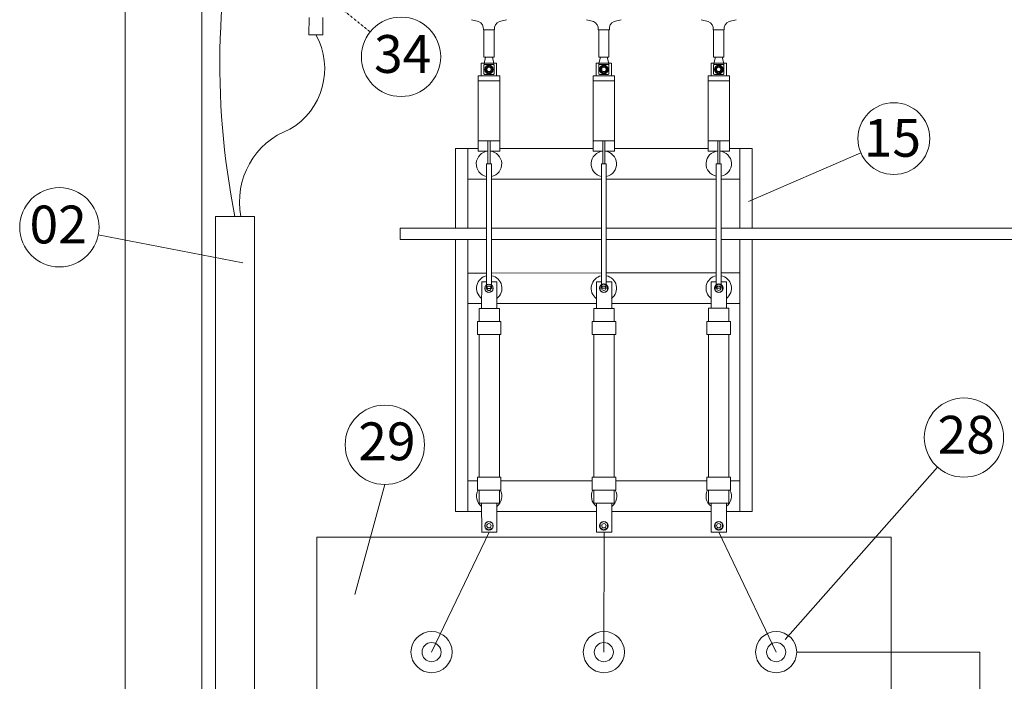
# Model space of a CAD drawing. Units: inches. Extents: x 0 to 13423, y 0 to 2616.
# Drawn here: x 8597 to 9013, y 1883 to 2163 of the extents above; entities that cross this region are included whole.
import ezdxf

# ---------------------------------------------------------------- set-up
doc = ezdxf.new("R2010")
doc.units = ezdxf.units.IN
doc.header["$MEASUREMENT"] = 0
doc.linetypes.add('DASHED', pattern=[0.75, 0.5, -0.25])
for name, color, linetype, lineweight in [('CondutorMTIsolado', 7, 'Continuous', 50), ('EL-ARQUITETÔNICO', 8, 'Continuous', 5), ('EL-ELETRICO', 250, 'Continuous', 25), ('Elétrica', 7, 'Continuous', 30)]:
    doc.layers.add(name, color=color, linetype=linetype, lineweight=lineweight)
doc.styles.add('Arial', font='arial.ttf')

msp = doc.modelspace()

# ---------------------------------------------------------------- linework, layer by layer
at = {"color": 7, "lineweight": 9}
for p, q in [((8641.41, 2267.53), (8641.41, 1781.74)), ((8673.81, 2267.53), (8673.81, 1781.74)), ((8679.61, 1781.74), (8679.61, 2079.26)), ((8696.07, 2079.26), (8679.61, 2079.26)), ((8696.07, 1781.74), (8696.07, 2079.26)), ((8791.09, 2040.34), (8799.7, 2040.34)), ((8791.09, 2040.34), (8791.09, 2034.79)), ((8799.7, 2040.34), (8799.7, 2034.79)), ((8839.69, 2040.34), (8848.3, 2040.34)), ((8839.69, 2040.34), (8839.69, 2034.79)), ((8848.3, 2040.34), (8848.3, 2034.79)), ((8888.19, 2040.36), (8896.81, 2040.36)), ((8888.19, 2040.36), (8888.19, 2034.81)), ((8896.81, 2040.36), (8896.81, 2034.81)), ((8790.43, 2034.79), (8800.37, 2034.79)), ((8790.43, 2034.79), (8790.43, 2029.24)), ((8800.37, 2034.79), (8800.37, 2029.24)), ((8839.03, 2034.79), (8848.97, 2034.79)), ((8839.03, 2034.79), (8839.03, 2029.24)), ((8848.97, 2034.79), (8848.97, 2029.24)), ((8887.53, 2034.81), (8897.47, 2034.81)), ((8887.53, 2034.81), (8887.53, 2029.26)), ((8897.47, 2034.81), (8897.47, 2029.26)), ((8790.43, 2029.24), (8800.37, 2029.24)), ((8791.09, 2029.24), (8791.09, 1968.94)), ((8799.7, 2029.24), (8799.7, 1968.94)), ((8839.03, 2029.24), (8848.97, 2029.24)), ((8839.69, 2029.24), (8839.69, 1968.94)), ((8848.3, 2029.24), (8848.3, 1968.94)), ((8887.53, 2029.26), (8897.47, 2029.26)), ((8888.19, 2029.26), (8888.19, 1968.97)), ((8896.81, 2029.26), (8896.81, 1968.97)), ((8790.43, 1968.94), (8800.37, 1968.94)), ((8790.43, 1968.94), (8790.43, 1963.39)), ((8800.37, 1968.94), (8800.37, 1963.39)), ((8839.03, 1968.94), (8848.97, 1968.94)), ((8839.03, 1968.94), (8839.03, 1963.39)), ((8848.97, 1968.94), (8848.97, 1963.39)), ((8887.53, 1968.97), (8897.47, 1968.97)), ((8887.53, 1968.97), (8887.53, 1963.41)), ((8897.47, 1968.97), (8897.47, 1963.41)), ((8790.43, 1963.39), (8800.37, 1963.39)), ((8791.09, 1963.39), (8791.09, 1957.84)), ((8799.7, 1963.39), (8799.7, 1957.84)), ((8839.03, 1963.39), (8848.97, 1963.39)), ((8839.69, 1963.39), (8839.69, 1957.84)), ((8848.3, 1963.39), (8848.3, 1957.84)), ((8887.53, 1963.41), (8897.47, 1963.41)), ((8888.19, 1963.41), (8888.19, 1957.86)), ((8896.81, 1963.41), (8896.81, 1957.86)), ((8791.09, 1957.84), (8799.7, 1957.84)), ((8839.69, 1957.84), (8848.3, 1957.84)), ((8888.19, 1957.86), (8896.81, 1957.86)), ((8795.41, 1945.67), (8771.01, 1894.87)), ((8844.01, 1945.65), (8843.91, 1894.87)), ((8892.61, 1945.67), (8916.81, 1894.87))]:
    msp.add_line(p, q, dxfattribs=at)
at = {"lineweight": 9}
msp.add_lwpolyline([(8722.41, 1943.47), (8965.41, 1943.47), (8965.41, 1846.27), (8722.41, 1846.27), (8722.41, 1943.47), (8722.41, 1943.47)], dxfattribs=at)
for centre, radius in [((8771.01, 1894.87), 8.7), ((8843.91, 1894.87), 8.7), ((8916.81, 1894.87), 8.7), ((8771.01, 1894.87), 4.04), ((8843.91, 1894.87), 4.04), ((8916.81, 1894.87), 4.04)]:
    msp.add_circle(centre, radius, dxfattribs=at)
at = {"layer": 'CondutorMTIsolado', "lineweight": 9}
for p, q in [((8793.74, 2142.34), (8795.31, 2143.25)), ((8793.74, 2140.53), (8793.74, 2142.34)), ((8795.31, 2143.25), (8796.89, 2142.34)), ((8796.89, 2142.34), (8796.89, 2140.53)), ((8842.34, 2142.34), (8843.91, 2143.25)), ((8842.34, 2140.53), (8842.34, 2142.34)), ((8843.91, 2143.25), (8845.49, 2142.34)), ((8845.49, 2142.34), (8845.49, 2140.53)), ((8890.94, 2142.34), (8892.51, 2143.25)), ((8890.94, 2140.53), (8890.94, 2142.34)), ((8892.51, 2143.25), (8894.09, 2142.34)), ((8894.09, 2142.34), (8894.09, 2140.53)), ((8795.31, 2139.62), (8793.74, 2140.53)), ((8796.89, 2140.53), (8795.31, 2139.62)), ((8843.91, 2139.62), (8842.34, 2140.53)), ((8845.49, 2140.53), (8843.91, 2139.62)), ((8892.51, 2139.62), (8890.94, 2140.53)), ((8894.09, 2140.53), (8892.51, 2139.62)), ((8795.31, 2050.64), (8793.74, 2049.73)), ((8793.74, 2049.73), (8793.74, 2047.91)), ((8796.89, 2049.73), (8795.31, 2050.64)), ((8796.89, 2047.91), (8796.89, 2049.73)), ((8843.91, 2050.66), (8842.34, 2049.75)), ((8842.34, 2049.75), (8842.34, 2047.94)), ((8845.49, 2049.75), (8843.91, 2050.66)), ((8845.49, 2047.94), (8845.49, 2049.75)), ((8892.51, 2050.68), (8890.94, 2049.77)), ((8890.94, 2049.77), (8890.94, 2047.96)), ((8894.09, 2049.77), (8892.51, 2050.68)), ((8894.09, 2047.96), (8894.09, 2049.77)), ((8793.74, 2047.91), (8795.31, 2047.01)), ((8795.31, 2047.01), (8796.89, 2047.91)), ((8842.34, 2047.94), (8843.91, 2047.03)), ((8843.91, 2047.03), (8845.49, 2047.94)), ((8890.94, 2047.96), (8892.51, 2047.05)), ((8892.51, 2047.05), (8894.09, 2047.96)), ((8793.74, 1949.27), (8795.31, 1950.18)), ((8795.31, 1950.18), (8796.89, 1949.27)), ((8842.34, 1949.25), (8843.91, 1950.15)), ((8843.91, 1950.15), (8845.49, 1949.25)), ((8890.94, 1949.27), (8892.51, 1950.18)), ((8892.51, 1950.18), (8894.09, 1949.27)), ((8793.74, 1947.45), (8793.74, 1949.27)), ((8795.31, 1946.55), (8793.74, 1947.45)), ((8796.89, 1947.45), (8795.31, 1946.55)), ((8796.89, 1949.27), (8796.89, 1947.45)), ((8842.34, 1947.43), (8842.34, 1949.25)), ((8843.91, 1946.52), (8842.34, 1947.43)), ((8845.49, 1947.43), (8843.91, 1946.52)), ((8845.49, 1949.25), (8845.49, 1947.43)), ((8890.94, 1947.45), (8890.94, 1949.27)), ((8892.51, 1946.55), (8890.94, 1947.45)), ((8894.09, 1947.45), (8892.51, 1946.55)), ((8894.09, 1949.27), (8894.09, 1947.45)), ((8925.52, 1894.87), (9002.91, 1894.87)), ((9002.91, 1894.87), (9002.91, 1781.68))]:
    msp.add_line(p, q, dxfattribs=at)
for centre, radius in [((8795.31, 2141.44), 1.82), ((8795.31, 2141.44), 0.923), ((8843.91, 2141.44), 1.82), ((8843.91, 2141.44), 0.923), ((8892.51, 2141.44), 1.82), ((8892.51, 2141.44), 0.923), ((8795.31, 2048.82), 1.82), ((8795.31, 2048.82), 0.923), ((8843.91, 2048.84), 1.82), ((8843.91, 2048.84), 0.923), ((8892.51, 2048.87), 1.82), ((8892.51, 2048.87), 0.923), ((8795.31, 1948.36), 1.82), ((8843.91, 1948.34), 1.82), ((8892.51, 1948.36), 1.82), ((8795.31, 1948.36), 0.923), ((8843.91, 1948.34), 0.923), ((8892.51, 1948.36), 0.923)]:
    msp.add_circle(centre, radius, dxfattribs=at)
at = {"layer": 'EL-ARQUITETÔNICO', "color": 7, "lineweight": 9}
for p, q in [((8952.66, 2106.12), (8905.08, 2085.53)), ((8985.12, 1973.12), (8920.61, 1900.25)), ((8751.25, 1965.81), (8738.57, 1919.24))]:
    msp.add_line(p, q, dxfattribs=at)
at = {"layer": 'EL-ARQUITETÔNICO', "color": 18, "lineweight": 9, "true_color": 0x000000}
msp.add_line((8630.01, 2071.49), (8691.13, 2059.68), dxfattribs=at)
at = {"layer": 'EL-ARQUITETÔNICO', "color": 7, "lineweight": 9}
for centre, radius in [((8758.09, 2146.79), 16.78), ((8966.59, 2112.19), 15.2), ((8996.24, 1985.68), 16.78), ((8751.25, 1982.59), 16.78)]:
    msp.add_circle(centre, radius, dxfattribs=at)
at = {"layer": 'EL-ARQUITETÔNICO', "color": 18, "lineweight": 9, "true_color": 0x000000}
msp.add_circle((8613.54, 2074.67), 16.78, dxfattribs=at)
at = {"layer": 'EL-ELETRICO', "color": 18, "linetype": 'DASHED', "lineweight": 0, "ltscale": 0.2, "true_color": 0x000000}
msp.add_line((8745.04, 2157.33), (8722.07, 2175.89), dxfattribs=at)
at = {"layer": 'EL-ELETRICO', "color": 7, "lineweight": 9}
for p, q in [((8719.16, 2156.14), (8719.22, 2163.5)), ((8725, 2156.09), (8725.06, 2163.46)), ((8790.88, 2161.71), (8787.91, 2162.51)), ((8802.66, 2162.51), (8799.69, 2161.71)), ((8839.48, 2161.71), (8836.51, 2162.51)), ((8851.26, 2162.51), (8848.29, 2161.71)), ((8888.08, 2161.71), (8885.11, 2162.51)), ((8899.86, 2162.51), (8896.89, 2161.71)), ((8795.28, 2158.17), (8792.93, 2158.17)), ((8793.15, 2158.17), (8793.15, 2146.68)), ((8797.64, 2158.17), (8795.28, 2158.17)), ((8797.47, 2158.17), (8797.47, 2146.68)), ((8843.88, 2158.17), (8841.53, 2158.17)), ((8841.75, 2158.17), (8841.75, 2146.68)), ((8846.24, 2158.17), (8843.88, 2158.17)), ((8846.07, 2158.17), (8846.07, 2146.68)), ((8892.48, 2158.17), (8890.13, 2158.17)), ((8890.35, 2158.17), (8890.35, 2146.68)), ((8894.84, 2158.17), (8892.48, 2158.17)), ((8894.67, 2158.17), (8894.67, 2146.68)), ((8719.16, 2156.14), (8725, 2156.09)), ((8797.48, 2146.68), (8793.14, 2146.68)), ((8793.21, 2144.03), (8793.89, 2146.68)), ((8797.41, 2144.03), (8796.73, 2146.68)), ((8846.08, 2146.68), (8841.74, 2146.68)), ((8841.81, 2144.03), (8842.49, 2146.68)), ((8846.01, 2144.03), (8845.33, 2146.68)), ((8894.68, 2146.68), (8890.34, 2146.68)), ((8890.41, 2144.03), (8891.09, 2146.68)), ((8894.61, 2144.03), (8893.93, 2146.68)), ((8798.55, 2144.08), (8792.07, 2144.08)), ((8792.07, 2144.08), (8792.07, 2138.7)), ((8793.15, 2139.66), (8793.15, 2143.21)), ((8793.21, 2144.03), (8793.21, 2143.44)), ((8793.47, 2143.53), (8797.16, 2143.53)), ((8794.1, 2142.14), (8795.31, 2142.84)), ((8794.1, 2140.73), (8794.1, 2142.14)), ((8795.31, 2142.84), (8796.53, 2142.14)), ((8796.53, 2142.14), (8796.53, 2140.73)), ((8797.41, 2144.03), (8797.41, 2143.44)), ((8797.47, 2143.21), (8797.47, 2139.66)), ((8798.55, 2144.08), (8798.55, 2138.7)), ((8847.15, 2144.1), (8840.67, 2144.1)), ((8840.67, 2144.1), (8840.67, 2138.72)), ((8841.75, 2139.66), (8841.75, 2143.21)), ((8841.81, 2144.03), (8841.81, 2143.44)), ((8842.07, 2143.53), (8845.76, 2143.53)), ((8842.7, 2142.14), (8843.91, 2142.84)), ((8842.7, 2140.73), (8842.7, 2142.14)), ((8843.91, 2142.84), (8845.13, 2142.14)), ((8845.13, 2142.14), (8845.13, 2140.73)), ((8846.01, 2144.03), (8846.01, 2143.44)), ((8846.07, 2143.21), (8846.07, 2139.66)), ((8847.15, 2144.1), (8847.15, 2138.72)), ((8895.75, 2144.12), (8889.27, 2144.12)), ((8889.27, 2144.12), (8889.27, 2138.74)), ((8890.35, 2139.66), (8890.35, 2143.21)), ((8890.41, 2144.03), (8890.41, 2143.44)), ((8890.67, 2143.53), (8894.36, 2143.53)), ((8891.3, 2142.14), (8892.51, 2142.84)), ((8891.3, 2140.73), (8891.3, 2142.14)), ((8892.51, 2142.84), (8893.73, 2142.14)), ((8893.73, 2142.14), (8893.73, 2140.73)), ((8894.61, 2144.03), (8894.61, 2143.44)), ((8894.67, 2143.21), (8894.67, 2139.66)), ((8895.75, 2144.12), (8895.75, 2138.75)), ((8799.83, 2138.7), (8790.8, 2138.7)), ((8790.8, 2138.7), (8790.8, 2106.84)), ((8793.47, 2139.34), (8797.16, 2139.34)), ((8795.31, 2140.03), (8794.1, 2140.73)), ((8796.53, 2140.73), (8795.31, 2140.03)), ((8799.83, 2138.7), (8799.83, 2106.85)), ((8848.43, 2138.73), (8839.4, 2138.72)), ((8839.4, 2138.72), (8839.4, 2106.87)), ((8842.07, 2139.34), (8845.76, 2139.34)), ((8843.91, 2140.03), (8842.7, 2140.73)), ((8845.13, 2140.73), (8843.91, 2140.03)), ((8848.43, 2138.73), (8848.43, 2106.87)), ((8897.03, 2138.75), (8888, 2138.74)), ((8888, 2138.74), (8888, 2106.89)), ((8890.67, 2139.34), (8894.36, 2139.34)), ((8892.51, 2140.03), (8891.3, 2140.73)), ((8893.73, 2140.73), (8892.51, 2140.03)), ((8897.03, 2138.75), (8897.03, 2106.89)), ((8799.81, 2136.58), (8790.79, 2136.57)), ((8848.41, 2136.6), (8839.39, 2136.6)), ((8897.01, 2136.62), (8887.99, 2136.62)), ((8790.8, 2107.95), (8781.14, 2107.94)), ((8781.14, 2074.24), (8781.14, 2107.94)), ((8786.4, 2107.95), (8786.4, 2074.24)), ((8799.82, 2111.26), (8790.8, 2111.26)), ((8794.86, 2101.47), (8794.86, 2111.26)), ((8795.77, 2101.47), (8795.77, 2111.26)), ((8839.4, 2107.97), (8799.83, 2107.95)), ((8848.42, 2111.28), (8839.4, 2111.28)), ((8843.46, 2101.49), (8843.46, 2111.28)), ((8844.37, 2101.49), (8844.37, 2111.28)), ((8888, 2107.99), (8848.43, 2107.98)), ((8897.02, 2111.3), (8888, 2111.3)), ((8892.06, 2101.52), (8892.06, 2111.3)), ((8892.97, 2101.52), (8892.97, 2111.3)), ((8906.69, 2108), (8897.03, 2108)), ((8901.42, 2108), (8901.42, 2074.24)), ((8906.69, 2074.24), (8906.69, 2108)), ((8794.86, 2106.85), (8790.8, 2106.84)), ((8799.83, 2106.85), (8795.77, 2106.85)), ((8843.46, 2106.87), (8839.4, 2106.87)), ((8848.43, 2106.87), (8844.37, 2106.87)), ((8892.06, 2106.89), (8888, 2106.89)), ((8897.03, 2106.89), (8892.97, 2106.89)), ((8795.31, 2101.47), (8794.29, 2101.47)), ((8794.29, 2101.47), (8794.29, 2048.82)), ((8795.31, 2101.47), (8796.33, 2101.47)), ((8796.33, 2101.47), (8796.33, 2048.82)), ((8843.91, 2101.49), (8842.89, 2101.49)), ((8842.89, 2101.49), (8842.89, 2048.84)), ((8843.91, 2101.49), (8844.93, 2101.49)), ((8844.93, 2101.49), (8844.93, 2048.84)), ((8892.51, 2101.52), (8891.49, 2101.52)), ((8891.49, 2101.52), (8891.49, 2048.87)), ((8892.51, 2101.52), (8893.53, 2101.52)), ((8893.53, 2101.52), (8893.53, 2048.87)), ((8906.69, 2101.52), (8906.69, 2101.52)), ((8794.29, 2094.99), (8786.4, 2094.99)), ((8842.89, 2095.01), (8796.33, 2094.99)), ((8891.49, 2095.04), (8844.93, 2095.01)), ((8901.42, 2095.04), (8893.53, 2095.04)), ((8906.69, 2095.04), (8906.69, 2095.04)), ((8757.73, 2074.24), (8757.73, 2069.45)), ((8757.73, 2074.24), (8794.29, 2074.24)), ((8796.33, 2074.24), (8842.89, 2074.24)), ((8844.93, 2074.24), (8891.49, 2074.24)), ((8893.53, 2074.24), (9058.46, 2074.24)), ((8757.73, 2069.45), (8794.29, 2069.45)), ((8781.14, 1954.34), (8781.14, 2069.45)), ((8786.4, 2069.45), (8786.4, 1954.34)), ((8796.33, 2069.45), (8842.89, 2069.45)), ((8844.93, 2069.45), (8891.49, 2069.45)), ((8893.53, 2069.45), (9058.46, 2069.45)), ((8901.42, 2069.45), (8901.42, 1954.39)), ((8906.69, 1954.4), (8906.69, 2069.45)), ((8673.82, 1970.53), (8673.82, 2058.16)), ((8794.29, 2055.3), (8786.42, 2055.3)), ((8842.89, 2055.32), (8796.33, 2055.3)), ((8891.49, 2055.35), (8844.93, 2055.32)), ((8901.44, 2055.35), (8893.53, 2055.35)), ((8794.29, 2051.51), (8792.17, 2051.51)), ((8792.18, 2040.34), (8792.26, 2051.53)), ((8798.65, 2051.51), (8796.33, 2051.51)), ((8798.65, 2040.34), (8798.65, 2051.53)), ((8842.89, 2051.53), (8840.77, 2051.53)), ((8840.78, 2040.34), (8840.86, 2051.53)), ((8847.25, 2051.53), (8844.93, 2051.53)), ((8847.25, 2040.34), (8847.25, 2051.53)), ((8889.29, 2040.36), (8889.37, 2051.56)), ((8891.49, 2051.56), (8889.37, 2051.56)), ((8895.85, 2051.55), (8893.53, 2051.56)), ((8895.75, 2040.36), (8895.75, 2051.55)), ((8795.31, 2048.82), (8794.29, 2048.82)), ((8796.33, 2048.82), (8795.31, 2048.82)), ((8843.91, 2048.84), (8842.89, 2048.84)), ((8844.93, 2048.84), (8843.91, 2048.84)), ((8891.49, 2048.87), (8893.53, 2048.87)), ((8792.2, 2042.34), (8786.43, 2042.34)), ((8840.8, 2042.36), (8798.65, 2042.34)), ((8889.3, 2042.38), (8847.25, 2042.36)), ((8901.45, 2042.39), (8895.75, 2042.39)), ((8781.14, 1967.3), (8781.13, 1967.3)), ((8790.43, 1967.3), (8786.4, 1967.3)), ((8839.03, 1967.33), (8800.37, 1967.31)), ((8887.53, 1967.35), (8848.97, 1967.33)), ((8901.42, 1967.35), (8897.47, 1967.35)), ((8781.14, 1960.82), (8781.14, 1960.82)), ((8792.2, 1954.34), (8781.14, 1954.34)), ((8792.18, 1957.84), (8792.26, 1945.65)), ((8798.65, 1957.84), (8798.65, 1945.65)), ((8840.8, 1954.37), (8798.65, 1954.35)), ((8840.78, 1957.84), (8840.86, 1945.65)), ((8847.25, 1957.84), (8847.25, 1945.65)), ((8889.31, 1954.39), (8847.25, 1954.37)), ((8889.28, 1957.86), (8889.37, 1945.67)), ((8895.75, 1957.86), (8895.75, 1945.67)), ((8906.69, 1954.4), (8895.75, 1954.39)), ((8673.82, 1884.41), (8673.82, 1950.13)), ((8798.65, 1945.67), (8792.17, 1945.67)), ((8847.25, 1945.65), (8840.77, 1945.65)), ((8895.85, 1945.67), (8889.37, 1945.67))]:
    msp.add_line(p, q, dxfattribs=at)
for centre in [(8795.31, 2141.44), (8843.91, 2141.44), (8892.51, 2141.44)]:
    msp.add_circle(centre, 1.4, dxfattribs=at)
for centre, radius, start, end in [((8789.65, 2158.63), 3.32, 351.9973, 68.2152), ((8800.92, 2158.63), 3.32, 111.7848, 188.0027), ((8838.25, 2158.63), 3.32, 351.9973, 68.2152), ((8849.52, 2158.63), 3.32, 111.7848, 188.0027), ((8886.85, 2158.63), 3.32, 351.9973, 68.2152), ((8898.12, 2158.63), 3.32, 111.7848, 188.0027), ((8793.47, 2143.21), 0.315, 90, 180), ((8797.16, 2143.21), 0.315, 0, 90), ((8842.07, 2143.21), 0.315, 90, 180), ((8845.76, 2143.21), 0.315, 0, 90), ((8890.67, 2143.21), 0.315, 90, 180), ((8894.36, 2143.21), 0.315, 0, 90), ((8793.47, 2139.66), 0.315, 180, 270), ((8797.16, 2139.66), 0.315, 270, 0), ((8842.07, 2139.66), 0.315, 180, 270), ((8845.76, 2139.66), 0.315, 270, 0), ((8890.67, 2139.66), 0.315, 180, 270), ((8894.36, 2139.66), 0.315, 270, 0), ((8795.31, 2101.47), 5.38, 94.8605, 259.0739), ((8795.31, 2101.47), 5.38, 280.9261, 85.1395), ((8843.91, 2101.49), 5.38, 94.8605, 259.0739), ((8843.91, 2101.49), 5.38, 280.9261, 85.1395), ((8892.51, 2101.52), 5.38, 94.8605, 259.0739), ((8892.51, 2101.52), 5.38, 280.9261, 85.1395), ((8795.41, 2048.87), 5.38, 100.9261, 233.5332), ((8795.41, 2048.87), 5.38, 307.0617, 79.0739), ((8843.91, 2048.84), 5.38, 100.9261, 233.5332), ((8843.91, 2048.84), 5.38, 307.0617, 79.0739), ((8892.51, 2048.87), 5.38, 100.9261, 233.5332), ((8892.51, 2048.87), 5.38, 307.0617, 79.0739), ((8795.41, 1960.85), 5.38, 151.7517, 232.9383), ((8795.41, 1960.85), 5.38, 307.0617, 28.2483), ((8844.01, 1960.85), 5.38, 151.7517, 232.9383), ((8844.01, 1960.85), 5.38, 307.0617, 28.2483), ((8892.51, 1960.87), 5.38, 151.7517, 232.9383), ((8892.51, 1960.87), 5.38, 307.0617, 28.2483)]:
    msp.add_arc(centre, radius, start, end, dxfattribs=at)
at = {"layer": 'Elétrica', "lineweight": 9}
msp.add_line((8722.08, 2156.12), (8722.08, 2156.12), dxfattribs=at)
for centre, radius, start, end in [((9008.5, 2143.72), 327.07, 164.8294, 191.3652), ((8696.12, 2141.76), 29.67, 300.2624, 28.9488), ((8722.34, 2085.56), 32.58, 110.2351, 191.1498)]:
    msp.add_arc(centre, radius, start, end, dxfattribs=at)

# ---------------------------------------------------------------- texts
at = {"lineweight": 9, "style": 'Arial'}
for s, p in [('34', (8746.68, 2139.99)), ('15', (8953.87, 2104.52)), ('29', (8740.02, 1976.08)), ('28', (8985.1, 1978.87))]:
    msp.add_text(s, height=16, dxfattribs=at).set_placement(p)
at = {"color": 18, "lineweight": 9, "true_color": 0x000000, "style": 'Arial'}
msp.add_text('02', height=16, dxfattribs=at).set_placement((8600.92, 2067.83))

doc.saveas('drawing.dxf')
